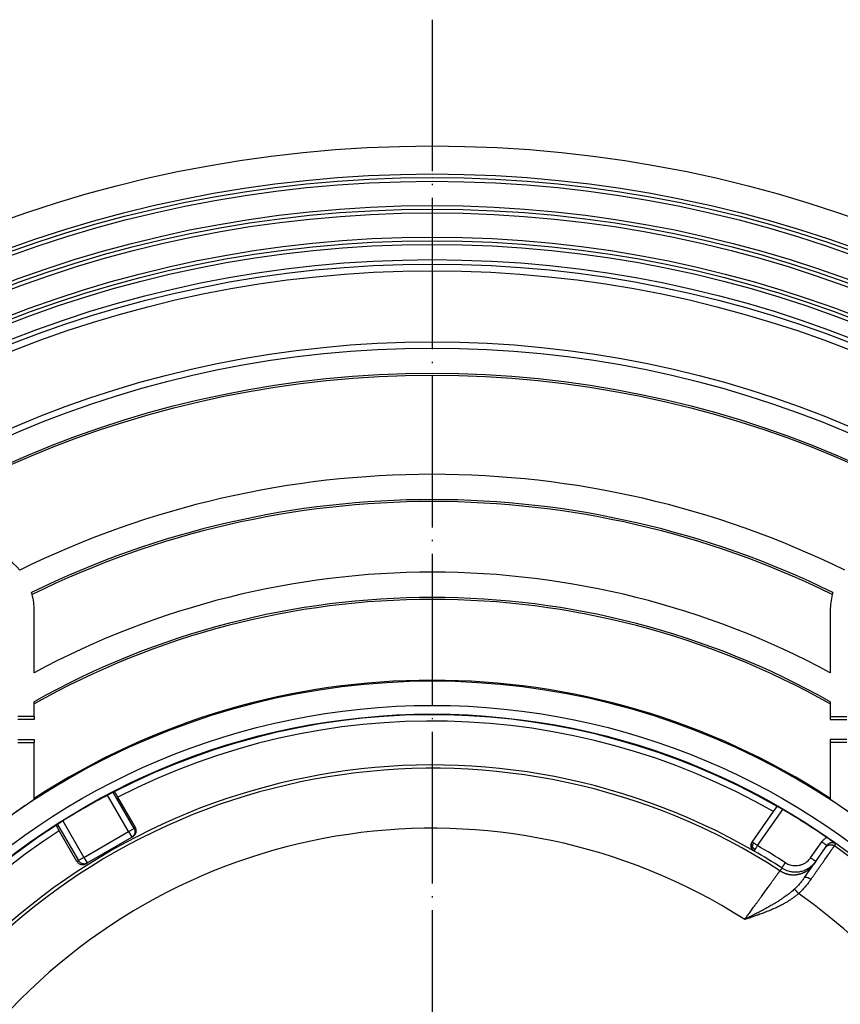
# Model space of a CAD drawing. Units: millimetres. Extents: x -548 to -210, y 380 to 740.
# Drawn here: x -459 to -394, y 522 to 600 of the extents above; entities that cross this region are included whole.
import ezdxf

# ---------------------------------------------------------------- set-up
doc = ezdxf.new("R2010")
doc.units = ezdxf.units.MM
doc.linetypes.add('DOT_CENTER', pattern=[14, 12, -1, 0, -1])
doc.layers.add('1', color=7, linetype='Continuous')

# ---------------------------------------------------------------- blocks, each defined once
blk = doc.blocks.new('Artikel-HL510-Körper-11677-PP_1_1__1', base_point=(-526.404, 390))
at = {"color": 7, "linetype": 'Continuous'}
for p, q in [((-457.904, 548.282), (-457.904, 553.22)), ((-394.904, 553.22), (-394.904, 548.282)), ((-457.904, 545.818), (-457.904, 545.998)), ((-457.904, 544.828), (-457.904, 545.818)), ((-394.904, 545.998), (-394.904, 545.818)), ((-394.904, 545.818), (-394.904, 544.828)), ((-457.904, 544.828), (-457.904, 544.591)), ((-394.904, 544.828), (-394.904, 544.591)), ((-457.904, 543.009), (-457.904, 542.773)), ((-457.904, 538.335), (-457.904, 542.773)), ((-394.904, 543.009), (-394.904, 542.773)), ((-394.904, 542.773), (-394.904, 538.335)), ((-457.904, 538.241), (-457.904, 538.335)), ((-449.887, 536.024), (-451.286, 538.447)), ((-394.904, 538.335), (-394.904, 538.241)), ((-401.078, 534.886), (-399.393, 537.293)), ((-399.393, 537.293), (-399.105, 537.704)), ((-399.105, 537.704), (-399.103, 537.707)), ((-454.521, 533.349), (-455.919, 535.772)), ((-453.722, 533.233), (-450.186, 535.275)), ((-450.186, 535.275), (-450.072, 535.34)), ((-401.083, 534.88), (-401.078, 534.886)), ((-396.048, 533.353), (-395.273, 534.46)), ((-395.273, 534.46), (-395.164, 534.615)), ((-396.048, 533.353), (-396.204, 533.13)), ((-453.836, 533.167), (-453.722, 533.233)), ((-396.94, 532.079), (-396.204, 533.13))]:
    blk.add_line(p, q, dxfattribs=at)
at = {"color": 3, "linetype": 'Continuous'}
for p, q in [((-450.004, 535.957), (-451.659, 538.822)), ((-450.436, 535.708), (-452.101, 538.592)), ((-400.669, 534.6), (-398.667, 537.458)), ((-455.638, 536.551), (-453.972, 533.666)), ((-456.058, 536.282), (-454.404, 533.417)), ((-453.972, 533.666), (-450.436, 535.708)), ((-450.436, 535.708), (-450.004, 535.957)), ((-450.436, 535.708), (-450.186, 535.275)), ((-450.004, 535.957), (-449.887, 536.024)), ((-396.458, 533.64), (-395.574, 534.902)), ((-454.521, 533.349), (-454.404, 533.417)), ((-453.972, 533.666), (-454.404, 533.417)), ((-453.972, 533.666), (-453.722, 533.233))]:
    blk.add_line(p, q, dxfattribs=at)
at = {"color": 7, "linetype": 'Continuous'}
for radius in [100, 97.783, 97.5, 97.205, 95.283, 95, 94.705, 92.783, 92.5, 92.205, 91, 90.648, 90.113, 84.492, 84, 82, 81.843, 55.015]:
    blk.add_circle((-426.404, 490), radius, dxfattribs=at)
at = {"color": 3, "linetype": 'Continuous'}
blk.add_circle((-426.404, 490), 55.704, dxfattribs=at)
at = {"color": 7, "linetype": 'Continuous'}
for centre, radius, start, end in [((-426.404, 490), 74, 63.81972, 116.18028), ((-426.404, 490), 72, 63.87243, 116.12757), ((-426.404, 490), 71.843, 63.84913, 116.15087), ((-462.904, 553.22), 5, 39.6206, 180), ((-426.404, 490), 66.25, 61.60993, 118.39007), ((-462.904, 553.22), 5, 14.69854, 16.5335), ((-462.904, 553.22), 5, 360, 14.69854), ((-389.904, 553.22), 5, 165.30146, 180), ((-389.904, 553.22), 5, 163.4665, 165.30146), ((-426.404, 490), 64.25, 60.64151, 119.35849), ((-426.404, 490), 64.093, 60.56232, 119.43768), ((-426.404, 490), 57.614, 33.70767, 146.29233), ((-426.404, 490), 57.693, 56.90759, 123.09241), ((-426.404, 490), 50.984, 60.01436, 299.98564), ((-426.404, 490), 57.615, 123.14333, 124.85458), ((-426.404, 490), 54.969, 117.87123, 122.12877), ((-426.404, 490), 57.615, 55.14542, 56.85667), ((-426.404, 490), 54.969, 55.37977, 59.69576)]:
    blk.add_arc(centre, radius, start, end, dxfattribs=at)
at = {"color": 3, "linetype": 'Continuous'}
for centre, radius, start, end in [((-426.404, 490), 54.963, 60.21941, 117.25589), ((-426.404, 490), 54.463, 60.26746, 117.18477), ((-426.404, 490), 50.721, 57.14112, 302.85888), ((-426.404, 490), 54.963, 122.74411, 177.25589), ((-426.404, 490), 54.463, 122.81523, 177.18477), ((-426.404, 490), 45.973, 57.45039, 302.54961), ((-400.668, 534.6), 0.5, 192.50711, 240.00791), ((-426.404, 490), 50.992, 57.13013, 60.01359), ((-426.404, 490), 51.492, 57.13013, 60.01359), ((-426.404, 490), 54.778, 305.5278, 54.4722), ((-426.404, 490), 50.049, 305.39764, 54.60236)]:
    blk.add_arc(centre, radius, start, end, dxfattribs=at)
at = {"color": 7, "linetype": 'Continuous'}
for points, knots in [([(-457.904, 544.828), (-458.013, 544.828), (-458.229, 544.828), (-458.554, 544.828), (-458.879, 544.829), (-459.096, 544.829), (-459.204, 544.829)], [0, 0, 0, 0, 0.32558, 0.650002, 0.975145, 1.300001, 1.300001, 1.300001, 1.300001]), ([(-457.904, 544.591), (-458.012, 544.591), (-458.229, 544.592), (-458.554, 544.592), (-458.879, 544.592), (-459.096, 544.592), (-459.204, 544.592)], [0, 0, 0, 0, 0.324393, 0.650002, 0.974781, 1.300001, 1.300001, 1.300001, 1.300001]), ([(-394.904, 544.828), (-394.795, 544.828), (-394.578, 544.828), (-394.254, 544.828), (-393.93, 544.829), (-393.713, 544.829), (-393.604, 544.829)], [0, 0, 0, 0, 0.326797, 0.650002, 0.972842, 1.300001, 1.300001, 1.300001, 1.300001]), ([(-394.904, 544.591), (-394.796, 544.591), (-394.579, 544.592), (-394.254, 544.592), (-393.929, 544.592), (-393.712, 544.592), (-393.604, 544.592)], [0, 0, 0, 0, 0.324911, 0.650002, 0.975169, 1.300001, 1.300001, 1.300001, 1.300001]), ([(-459.204, 543.008), (-459.096, 543.008), (-458.879, 543.008), (-458.554, 543.008), (-458.229, 543.009), (-458.012, 543.009), (-457.904, 543.009)], [0, 0, 0, 0, 0.325075, 0.649999, 0.975972, 1.300001, 1.300001, 1.300001, 1.300001]), ([(-459.204, 542.772), (-459.095, 542.772), (-458.879, 542.772), (-458.553, 542.773), (-458.229, 542.773), (-458.012, 542.773), (-457.904, 542.773)], [0, 0, 0, 0, 0.325812, 0.649999, 0.975723, 1.300001, 1.300001, 1.300001, 1.300001]), ([(-393.604, 543.008), (-393.713, 543.008), (-393.929, 543.008), (-394.255, 543.008), (-394.579, 543.009), (-394.796, 543.009), (-394.904, 543.009)], [0, 0, 0, 0, 0.326246, 0.649999, 0.975833, 1.300001, 1.300001, 1.300001, 1.300001]), ([(-393.604, 542.772), (-393.713, 542.772), (-393.929, 542.772), (-394.255, 542.773), (-394.579, 542.773), (-394.796, 542.773), (-394.904, 542.773)], [0, 0, 0, 0, 0.32595, 0.649999, 0.975718, 1.300001, 1.300001, 1.300001, 1.300001]), ([(-451.659, 538.822), (-451.663, 538.82), (-451.674, 538.815), (-451.688, 538.807), (-451.705, 538.799), (-451.726, 538.788), (-451.759, 538.771), (-451.807, 538.746), (-451.869, 538.714), (-451.942, 538.676), (-452.02, 538.635), (-452.074, 538.607), (-452.101, 538.592)], [0, 0, 0, 0, 0.0150433, 0.0354407, 0.0497917, 0.069771, 0.1067576, 0.1606127, 0.2328145, 0.3173213, 0.4052722, 0.4986123, 0.4986123, 0.4986123, 0.4986123]), ([(-451.575, 538.861), (-451.589, 538.854), (-451.617, 538.841), (-451.645, 538.828), (-451.659, 538.822)], [0, 0, 0, 0, 0.04591033, 0.09182067, 0.09182067, 0.09182067, 0.09182067]), ([(-451.575, 538.861), (-451.571, 538.859), (-451.557, 538.855), (-451.535, 538.827), (-451.506, 538.792), (-451.473, 538.745), (-451.441, 538.698), (-451.411, 538.653), (-451.379, 538.603), (-451.346, 538.549), (-451.314, 538.494), (-451.294, 538.461), (-451.286, 538.447)], [0, 0, 0, 0, 0.0133888, 0.0435638, 0.1004431, 0.1536516, 0.2150807, 0.2714146, 0.3164998, 0.3932167, 0.4586445, 0.5081567, 0.5081567, 0.5081567, 0.5081567]), ([(-398.667, 537.458), (-398.672, 537.46), (-398.681, 537.466), (-398.695, 537.474), (-398.71, 537.482), (-398.725, 537.491), (-398.742, 537.501), (-398.759, 537.511), (-398.776, 537.521), (-398.795, 537.532), (-398.814, 537.543), (-398.829, 537.552), (-398.84, 537.558), (-398.848, 537.563), (-398.857, 537.568), (-398.866, 537.573), (-398.876, 537.579), (-398.886, 537.585), (-398.898, 537.591), (-398.909, 537.598), (-398.922, 537.605), (-398.934, 537.612), (-398.947, 537.62), (-398.961, 537.628), (-398.975, 537.635), (-398.989, 537.644), (-399.003, 537.652), (-399.016, 537.659), (-399.029, 537.666), (-399.04, 537.673), (-399.051, 537.679), (-399.06, 537.684), (-399.069, 537.689), (-399.076, 537.693), (-399.082, 537.696), (-399.087, 537.699), (-399.091, 537.701), (-399.095, 537.703), (-399.098, 537.705), (-399.101, 537.706), (-399.102, 537.707), (-399.103, 537.707), (-399.103, 537.707)], [0, 0, 0, 0, 0.0152445, 0.0314821, 0.0486699, 0.0667651, 0.0857247, 0.105506, 0.126066, 0.1473619, 0.1693508, 0.19199, 0.1998659, 0.2087451, 0.2185657, 0.2292656, 0.2407831, 0.2530561, 0.2660227, 0.2796211, 0.2937893, 0.3084654, 0.3235875, 0.3390936, 0.3549219, 0.3719047, 0.3879979, 0.4031665, 0.4173754, 0.4305898, 0.4427747, 0.4538951, 0.463916, 0.4713437, 0.478098, 0.4841256, 0.4893734, 0.493788, 0.4973164, 0.4999054, 0.5015024, 0.5020575, 0.5020575, 0.5020575, 0.5020575]), ([(-455.638, 536.551), (-455.664, 536.534), (-455.715, 536.502), (-455.79, 536.454), (-455.859, 536.41), (-455.921, 536.371), (-455.972, 536.338), (-456.007, 536.315), (-456.03, 536.3), (-456.044, 536.291), (-456.054, 536.285), (-456.058, 536.282)], [0, 0, 0, 0, 0.0934581, 0.1815137, 0.2660885, 0.3383253, 0.4006774, 0.4490901, 0.4633929, 0.4836626, 0.4986123, 0.4986123, 0.4986123, 0.4986123]), ([(-455.919, 535.772), (-455.93, 535.79), (-455.949, 535.823), (-455.974, 535.869), (-455.995, 535.907), (-456.021, 535.956), (-456.051, 536.014), (-456.081, 536.075), (-456.103, 536.123), (-456.117, 536.157), (-456.126, 536.182), (-456.132, 536.202), (-456.135, 536.214), (-456.136, 536.224), (-456.134, 536.228), (-456.133, 536.229)], [0, 0, 0, 0, 0.0617296, 0.1149247, 0.1585946, 0.1917445, 0.2784175, 0.3546349, 0.3981695, 0.435004, 0.4647095, 0.4806678, 0.4948272, 0.5034727, 0.5085695, 0.5085695, 0.5085695, 0.5085695]), ([(-456.058, 536.282), (-456.07, 536.273), (-456.095, 536.256), (-456.12, 536.238), (-456.133, 536.229)], [0, 0, 0, 0, 0.04591034, 0.09182067, 0.09182067, 0.09182067, 0.09182067]), ([(-450.072, 535.34), (-450.036, 535.365), (-449.963, 535.415), (-449.884, 535.521), (-449.832, 535.643), (-449.815, 535.774), (-449.831, 535.906), (-449.868, 535.985), (-449.887, 536.024)], [0, 0, 0, 0, 0.1310163, 0.2619681, 0.3928084, 0.5235195, 0.6541188, 0.7846535, 0.7846535, 0.7846535, 0.7846535]), ([(-400.923, 534.16), (-400.952, 534.179), (-401.01, 534.217), (-401.068, 534.284), (-401.106, 534.341), (-401.13, 534.388), (-401.148, 534.435), (-401.162, 534.483), (-401.17, 534.534), (-401.174, 534.584), (-401.172, 534.638), (-401.165, 534.689), (-401.152, 534.741), (-401.133, 534.791), (-401.11, 534.838), (-401.091, 534.867), (-401.083, 534.88)], [0, 0, 0, 0, 0.1034272, 0.2068555, 0.2632654, 0.3102926, 0.3621904, 0.4140882, 0.4611404, 0.5175772, 0.5647234, 0.6213054, 0.6730848, 0.7248644, 0.7813928, 0.8285079, 0.8285079, 0.8285079, 0.8285079]), ([(-394.464, 534.735), (-394.465, 534.735), (-394.467, 534.737), (-394.469, 534.738), (-394.47, 534.739), (-394.472, 534.74), (-394.474, 534.742), (-394.478, 534.745), (-394.484, 534.749), (-394.492, 534.755), (-394.504, 534.764), (-394.52, 534.775), (-394.539, 534.789), (-394.56, 534.803), (-394.58, 534.818), (-394.598, 534.831), (-394.627, 534.852), (-394.669, 534.881), (-394.724, 534.92), (-394.77, 534.953), (-394.808, 534.98), (-394.839, 535.001), (-394.87, 535.024), (-394.904, 535.047), (-394.939, 535.072), (-394.976, 535.098), (-395.014, 535.125), (-395.054, 535.152), (-395.09, 535.177), (-395.121, 535.199), (-395.147, 535.217), (-395.165, 535.229), (-395.174, 535.236)], [0, 0, 0, 0, 0.0028283, 0.0056566, 0.0076315, 0.0092021, 0.0112961, 0.0169085, 0.0227019, 0.0336179, 0.0455373, 0.0680351, 0.091407, 0.1181064, 0.1426781, 0.1650349, 0.1850898, 0.2508177, 0.3181195, 0.3870342, 0.4217877, 0.4587204, 0.4977641, 0.5388503, 0.5819108, 0.6268773, 0.6736814, 0.722255, 0.7725298, 0.8034225, 0.8355796, 0.868948, 0.868948, 0.868948, 0.868948]), ([(-454.521, 533.349), (-454.496, 533.313), (-454.446, 533.241), (-454.34, 533.162), (-454.218, 533.111), (-454.087, 533.095), (-453.955, 533.11), (-453.876, 533.148), (-453.836, 533.167)], [0, 0, 0, 0, 0.1305347, 0.261134, 0.3918452, 0.5226854, 0.6536372, 0.7846535, 0.7846535, 0.7846535, 0.7846535])]:
    blk.add_open_spline(points, degree=3, knots=knots, dxfattribs=at)
at = {"color": 3, "linetype": 'Continuous'}
for points, knots in [([(-450.004, 535.957), (-449.985, 535.917), (-449.947, 535.839), (-449.932, 535.707), (-449.948, 535.576), (-449.999, 535.455), (-450.078, 535.349), (-450.15, 535.299), (-450.186, 535.275)], [0, 0, 0, 0, 0.1305177, 0.2609713, 0.3913136, 0.5215274, 0.6516297, 0.7816677, 0.7816677, 0.7816677, 0.7816677]), ([(-401.078, 534.886), (-401.09, 534.869), (-401.113, 534.833), (-401.139, 534.772), (-401.159, 534.706), (-401.169, 534.636), (-401.169, 534.563), (-401.161, 534.515), (-401.157, 534.491)], [0, 0, 0, 0, 0.063022, 0.1290932, 0.1978241, 0.2686951, 0.3410684, 0.4142177, 0.4142177, 0.4142177, 0.4142177]), ([(-400.958, 534.802), (-400.974, 534.813), (-401.004, 534.834), (-401.038, 534.859), (-401.063, 534.875), (-401.073, 534.883), (-401.078, 534.886)], [0, 0, 0, 0, 0.0577677, 0.1083864, 0.1274165, 0.1464466, 0.1464466, 0.1464466, 0.1464466]), ([(-395.174, 535.236), (-395.209, 535.218), (-395.277, 535.184), (-395.367, 535.121), (-395.444, 535.054), (-395.501, 534.995), (-395.543, 534.944), (-395.564, 534.916), (-395.574, 534.902)], [0, 0, 0, 0, 0.1150367, 0.2305084, 0.3263255, 0.4220839, 0.474418, 0.5267524, 0.5267524, 0.5267524, 0.5267524]), ([(-395.574, 534.902), (-395.548, 534.884), (-395.498, 534.848), (-395.423, 534.796), (-395.352, 534.746), (-395.288, 534.702), (-395.236, 534.665), (-395.201, 534.641), (-395.179, 534.625), (-395.169, 534.618), (-395.164, 534.615)], [0, 0, 0, 0, 0.0936828, 0.1840474, 0.2745047, 0.3535534, 0.4179081, 0.4648942, 0.4824471, 0.5, 0.5, 0.5, 0.5]), ([(-401.061, 534.513), (-401.064, 534.512), (-401.071, 534.511), (-401.081, 534.508), (-401.091, 534.506), (-401.1, 534.504), (-401.109, 534.502), (-401.118, 534.5), (-401.125, 534.498), (-401.132, 534.497), (-401.138, 534.496), (-401.142, 534.495), (-401.146, 534.494), (-401.149, 534.493), (-401.151, 534.493), (-401.153, 534.492), (-401.155, 534.492), (-401.156, 534.492), (-401.156, 534.491), (-401.157, 534.491), (-401.157, 534.491)], [0, 0, 0, 0, 0.01010924, 0.02021484, 0.0301854, 0.03988948, 0.04919568, 0.05797256, 0.06608872, 0.07341274, 0.07875646, 0.08330807, 0.08712332, 0.09025796, 0.09276772, 0.09470837, 0.09613566, 0.09710537, 0.09767334, 0.09789583, 0.09789583, 0.09789583, 0.09789583]), ([(-401.061, 534.513), (-401.054, 534.564), (-401.038, 534.667), (-400.985, 534.757), (-400.958, 534.802)], [0, 0, 0, 0, 0.1532176, 0.3099595, 0.3099595, 0.3099595, 0.3099595]), ([(-401.061, 534.513), (-401.033, 534.47), (-400.975, 534.383), (-400.888, 534.324), (-400.845, 534.294)], [0, 0, 0, 0, 0.1533123, 0.3102641, 0.3102641, 0.3102641, 0.3102641]), ([(-400.669, 534.6), (-400.695, 534.618), (-400.747, 534.655), (-400.823, 534.708), (-400.893, 534.757), (-400.937, 534.788), (-400.958, 534.802)], [0, 0, 0, 0, 0.0975452, 0.1913417, 0.2761327, 0.3535534, 0.3535534, 0.3535534, 0.3535534]), ([(-400.923, 534.16), (-400.923, 534.161), (-400.922, 534.162), (-400.921, 534.163), (-400.92, 534.165), (-400.919, 534.166), (-400.918, 534.167)], [0, 0, 0, 0, 0.001974351, 0.003948701, 0.005923051, 0.007897401, 0.007897401, 0.007897401, 0.007897401]), ([(-400.918, 534.167), (-400.918, 534.167), (-400.918, 534.168), (-400.916, 534.17), (-400.914, 534.173), (-400.912, 534.178), (-400.908, 534.184), (-400.904, 534.192), (-400.899, 534.201), (-400.893, 534.211), (-400.887, 534.222), (-400.879, 534.234), (-400.872, 534.248), (-400.863, 534.262), (-400.854, 534.278), (-400.848, 534.289), (-400.845, 534.294)], [0, 0, 0, 0, 0.000931, 0.0034214, 0.0074583, 0.0130285, 0.020119, 0.0287166, 0.0388083, 0.050347, 0.0632699, 0.0775405, 0.093122, 0.1099779, 0.1280717, 0.1473666, 0.1473666, 0.1473666, 0.1473666]), ([(-400.845, 534.294), (-400.832, 534.316), (-400.805, 534.363), (-400.763, 534.436), (-400.716, 534.516), (-400.685, 534.572), (-400.669, 534.6)], [0, 0, 0, 0, 0.0756583, 0.1618897, 0.2554024, 0.3526266, 0.3526266, 0.3526266, 0.3526266]), ([(-396.431, 531.932), (-396.419, 531.948), (-396.395, 531.983), (-396.356, 532.039), (-396.312, 532.1), (-396.265, 532.168), (-396.214, 532.24), (-396.159, 532.319), (-396.101, 532.402), (-396.038, 532.491), (-395.973, 532.584), (-395.904, 532.683), (-395.832, 532.786), (-395.756, 532.893), (-395.681, 533), (-395.606, 533.107), (-395.53, 533.216), (-395.449, 533.331), (-395.364, 533.452), (-395.275, 533.579), (-395.182, 533.712), (-395.116, 533.806), (-395.076, 533.862), (-395.064, 533.88), (-395.047, 533.903), (-395.027, 533.932), (-395.003, 533.967), (-394.975, 534.006), (-394.944, 534.05), (-394.911, 534.098), (-394.874, 534.151), (-394.835, 534.206), (-394.794, 534.265), (-394.75, 534.327), (-394.71, 534.384), (-394.676, 534.433), (-394.649, 534.471), (-394.627, 534.503), (-394.608, 534.53), (-394.593, 534.551), (-394.583, 534.566), (-394.576, 534.575), (-394.573, 534.579), (-394.572, 534.58)], [0, 0, 0, 0, 0.060418, 0.128334, 0.203531, 0.285794, 0.374906, 0.470651, 0.572813, 0.681177, 0.795526, 0.915643, 1.041314, 1.172322, 1.308451, 1.433648, 1.566553, 1.707015, 1.854883, 2.010003, 2.172226, 2.3414, 2.355458, 2.377168, 2.406123, 2.441912, 2.484126, 2.532357, 2.586194, 2.645229, 2.709053, 2.777255, 2.849427, 2.92516, 3.004044, 3.057461, 3.10395, 3.143479, 3.176015, 3.201528, 3.219987, 3.231358, 3.235612, 3.235612, 3.235612, 3.235612]), ([(-395.273, 534.46), (-395.268, 534.466), (-395.259, 534.479), (-395.245, 534.496), (-395.23, 534.514), (-395.213, 534.531), (-395.196, 534.547), (-395.177, 534.563), (-395.158, 534.578), (-395.137, 534.592), (-395.116, 534.605), (-395.094, 534.617), (-395.071, 534.628), (-395.047, 534.639), (-395.023, 534.647), (-394.998, 534.655), (-394.973, 534.661), (-394.948, 534.667), (-394.922, 534.67), (-394.896, 534.673), (-394.87, 534.674), (-394.844, 534.673), (-394.818, 534.672), (-394.793, 534.669), (-394.768, 534.665), (-394.744, 534.659), (-394.72, 534.653), (-394.696, 534.645), (-394.674, 534.637), (-394.652, 534.627), (-394.631, 534.616), (-394.61, 534.605), (-394.591, 534.593), (-394.579, 534.585), (-394.572, 534.58)], [0, 0, 0, 0, 0.0224003, 0.0451996, 0.0683846, 0.0919393, 0.1158463, 0.1400852, 0.1646342, 0.1894691, 0.2145637, 0.2398901, 0.2654186, 0.291118, 0.3169558, 0.3428983, 0.3689112, 0.3949594, 0.4210076, 0.4470205, 0.4729631, 0.498801, 0.5245005, 0.5500291, 0.5753556, 0.6004503, 0.6252853, 0.6498344, 0.6740735, 0.6979806, 0.7215355, 0.7447206, 0.7675201, 0.7899205, 0.7899205, 0.7899205, 0.7899205]), ([(-394.464, 534.735), (-394.465, 534.735), (-394.465, 534.736), (-394.467, 534.737), (-394.469, 534.739), (-394.474, 534.741), (-394.479, 534.745), (-394.495, 534.755), (-394.52, 534.77), (-394.557, 534.788), (-394.593, 534.802), (-394.628, 534.812), (-394.663, 534.82), (-394.698, 534.825), (-394.733, 534.828), (-394.768, 534.828), (-394.804, 534.826), (-394.839, 534.821), (-394.874, 534.814), (-394.908, 534.804), (-394.941, 534.793), (-394.973, 534.778), (-395.004, 534.762), (-395.034, 534.743), (-395.062, 534.723), (-395.088, 534.702), (-395.111, 534.68), (-395.131, 534.658), (-395.149, 534.636), (-395.159, 534.622), (-395.164, 534.615)], [0, 0, 0, 0, 0.0012805, 0.0025059, 0.0063974, 0.0101503, 0.0177939, 0.0254375, 0.0659128, 0.1063551, 0.1468305, 0.1822875, 0.2176339, 0.2529153, 0.2881752, 0.3234566, 0.3588031, 0.3942603, 0.4297178, 0.4650647, 0.5003465, 0.535607, 0.5708889, 0.6062359, 0.6416935, 0.6736485, 0.7055743, 0.7375032, 0.7636708, 0.7898385, 0.7898385, 0.7898385, 0.7898385]), ([(-394.572, 534.58), (-394.563, 534.593), (-394.545, 534.619), (-394.518, 534.658), (-394.491, 534.696), (-394.473, 534.722), (-394.464, 534.735)], [0, 0, 0, 0, 0.0471323, 0.0942645, 0.1413968, 0.1885289, 0.1885289, 0.1885289, 0.1885289]), ([(-454.404, 533.417), (-454.379, 533.381), (-454.33, 533.309), (-454.223, 533.229), (-454.102, 533.178), (-453.972, 533.161), (-453.84, 533.176), (-453.762, 533.214), (-453.722, 533.233)], [0, 0, 0, 0, 0.1305177, 0.2609713, 0.3913136, 0.5215274, 0.6516297, 0.7816677, 0.7816677, 0.7816677, 0.7816677]), ([(-398.729, 532.829), (-398.717, 532.821), (-398.694, 532.806), (-398.606, 532.753), (-398.458, 532.678), (-398.215, 532.586), (-397.929, 532.523), (-397.603, 532.505), (-397.279, 532.542), (-396.966, 532.631), (-396.671, 532.77), (-396.431, 532.937), (-396.24, 533.113), (-396.133, 533.238), (-396.072, 533.32), (-396.056, 533.342), (-396.048, 533.353)], [0, 0, 0, 0, 0.04124, 0.08248, 0.309531, 0.53662, 0.861397, 1.185084, 1.50986, 1.834635, 2.158321, 2.483096, 2.709083, 2.93503, 2.975631, 3.016232, 3.016232, 3.016232, 3.016232]), ([(-398.458, 533.249), (-398.449, 533.243), (-398.432, 533.232), (-398.366, 533.192), (-398.256, 533.136), (-398.074, 533.068), (-397.86, 533.02), (-397.618, 533.007), (-397.376, 533.034), (-397.142, 533.101), (-396.922, 533.205), (-396.743, 533.329), (-396.601, 533.461), (-396.521, 533.554), (-396.475, 533.615), (-396.463, 533.631), (-396.458, 533.64)], [0, 0, 0, 0, 0.030765, 0.06153, 0.23091, 0.400319, 0.642602, 0.884074, 1.126357, 1.36864, 1.610112, 1.852395, 2.020982, 2.18954, 2.219829, 2.250117, 2.250117, 2.250117, 2.250117]), ([(-396.048, 533.353), (-396.053, 533.356), (-396.062, 533.363), (-396.085, 533.379), (-396.12, 533.403), (-396.172, 533.44), (-396.236, 533.484), (-396.307, 533.534), (-396.382, 533.587), (-396.432, 533.622), (-396.458, 533.64)], [0, 0, 0, 0, 0.0175529, 0.0351058, 0.0820919, 0.1464466, 0.2254953, 0.3159526, 0.4063172, 0.5, 0.5, 0.5, 0.5]), ([(-401.669, 528.752), (-401.641, 528.791), (-401.582, 528.872), (-401.492, 528.996), (-401.397, 529.128), (-401.296, 529.266), (-401.192, 529.41), (-401.082, 529.562), (-400.968, 529.72), (-400.849, 529.884), (-400.725, 530.055), (-400.598, 530.23), (-400.471, 530.406), (-400.347, 530.578), (-400.227, 530.744), (-400.112, 530.904), (-400.001, 531.057), (-399.895, 531.203), (-399.795, 531.342), (-399.72, 531.446), (-399.666, 531.52), (-399.63, 531.57), (-399.589, 531.628), (-399.543, 531.692), (-399.492, 531.763), (-399.436, 531.84), (-399.376, 531.923), (-399.312, 532.012), (-399.244, 532.106), (-399.173, 532.206), (-399.11, 532.292), (-399.06, 532.362), (-399.024, 532.411), (-398.993, 532.456), (-398.965, 532.494), (-398.941, 532.527), (-398.922, 532.554), (-398.907, 532.575), (-398.896, 532.59), (-398.889, 532.6), (-398.885, 532.604), (-398.884, 532.606)], [0, 0, 0, 0, 0.145543, 0.299454, 0.461682, 0.632174, 0.810876, 0.997736, 1.192701, 1.395719, 1.606736, 1.825701, 2.044692, 2.256941, 2.461965, 2.659276, 2.848391, 3.028823, 3.200089, 3.361701, 3.414183, 3.475959, 3.546654, 3.625893, 3.713304, 3.80851, 3.911139, 4.020816, 4.137167, 4.259817, 4.388393, 4.456465, 4.517714, 4.572082, 4.619506, 4.659928, 4.692982, 4.719044, 4.73807, 4.750016, 4.754838, 4.754838, 4.754838, 4.754838]), ([(-398.884, 532.606), (-398.86, 532.59), (-398.811, 532.56), (-398.735, 532.517), (-398.655, 532.478), (-398.586, 532.447), (-398.53, 532.425), (-398.487, 532.408), (-398.444, 532.393), (-398.399, 532.379), (-398.354, 532.366), (-398.309, 532.353), (-398.263, 532.342), (-398.217, 532.332), (-398.17, 532.323), (-398.122, 532.314), (-398.075, 532.308), (-398.027, 532.302), (-397.978, 532.297), (-397.93, 532.294), (-397.881, 532.292), (-397.832, 532.291), (-397.782, 532.291), (-397.733, 532.292), (-397.684, 532.295), (-397.635, 532.299), (-397.585, 532.304), (-397.536, 532.311), (-397.487, 532.318), (-397.438, 532.327), (-397.39, 532.337), (-397.342, 532.349), (-397.294, 532.361), (-397.246, 532.375), (-397.199, 532.39), (-397.152, 532.406), (-397.106, 532.423), (-397.06, 532.442), (-397.015, 532.461), (-396.971, 532.481), (-396.927, 532.503), (-396.884, 532.525), (-396.842, 532.549), (-396.8, 532.573), (-396.759, 532.598), (-396.719, 532.625), (-396.68, 532.652), (-396.642, 532.679), (-396.604, 532.708), (-396.568, 532.737), (-396.532, 532.767), (-396.498, 532.798), (-396.464, 532.829), (-396.42, 532.871), (-396.368, 532.925), (-396.31, 532.992), (-396.254, 533.06), (-396.221, 533.107), (-396.204, 533.13)], [0, 0, 0, 0, 0.086088, 0.173623, 0.262554, 0.35282, 0.398437, 0.444362, 0.490586, 0.537099, 0.583891, 0.630951, 0.678267, 0.725828, 0.773622, 0.821637, 0.869859, 0.918275, 0.966872, 1.015636, 1.064552, 1.113607, 1.162785, 1.212072, 1.261453, 1.310911, 1.360432, 1.410001, 1.459601, 1.509216, 1.558832, 1.608432, 1.658, 1.707521, 1.756979, 1.80636, 1.855646, 1.904824, 1.953879, 2.002795, 2.051559, 2.100155, 2.148571, 2.196792, 2.244806, 2.2926, 2.340161, 2.387477, 2.434536, 2.481327, 2.52784, 2.574063, 2.619988, 2.665604, 2.755869, 2.844798, 2.932332, 3.018419, 3.018419, 3.018419, 3.018419]), ([(-398.729, 532.829), (-398.742, 532.81), (-398.768, 532.773), (-398.807, 532.717), (-398.846, 532.661), (-398.872, 532.624), (-398.884, 532.606)], [0, 0, 0, 0, 0.0679463, 0.1358927, 0.2038392, 0.2717859, 0.2717859, 0.2717859, 0.2717859]), ([(-398.729, 532.829), (-398.729, 532.829), (-398.728, 532.829), (-398.728, 532.83), (-398.727, 532.832), (-398.725, 532.835), (-398.723, 532.838), (-398.72, 532.842), (-398.717, 532.847), (-398.713, 532.852), (-398.709, 532.859), (-398.705, 532.866), (-398.699, 532.874), (-398.694, 532.883), (-398.687, 532.893), (-398.681, 532.903), (-398.673, 532.915), (-398.666, 532.927), (-398.657, 532.939), (-398.648, 532.953), (-398.639, 532.968), (-398.628, 532.985), (-398.617, 533.002), (-398.606, 533.02), (-398.594, 533.038), (-398.582, 533.056), (-398.57, 533.075), (-398.555, 533.098), (-398.537, 533.126), (-398.517, 533.157), (-398.497, 533.188), (-398.477, 533.218), (-398.464, 533.238), (-398.458, 533.249)], [0, 0, 0, 0, 0.0004814, 0.0017836, 0.0039299, 0.0069441, 0.0108496, 0.0156699, 0.0214286, 0.0281492, 0.0358553, 0.0444997, 0.054141, 0.0647532, 0.0763105, 0.0887869, 0.1021566, 0.1163937, 0.1314723, 0.1473666, 0.1661024, 0.1857102, 0.2060972, 0.2271709, 0.2488386, 0.2710077, 0.2935856, 0.3164796, 0.3535186, 0.3907082, 0.4277296, 0.4642642, 0.4999931, 0.4999931, 0.4999931, 0.4999931]), ([(-396.94, 532.079), (-396.998, 531.998), (-397.115, 531.836), (-397.276, 531.637), (-397.41, 531.484), (-397.5, 531.387), (-397.57, 531.314), (-397.627, 531.257), (-397.682, 531.203), (-397.721, 531.167), (-397.738, 531.151)], [0, 0, 0, 0, 0.299339, 0.600296, 0.766632, 0.911079, 0.996735, 1.068389, 1.154578, 1.226685, 1.226685, 1.226685, 1.226685]), ([(-396.431, 531.932), (-396.446, 531.911), (-396.48, 531.861), (-396.535, 531.786), (-396.592, 531.709), (-396.67, 531.607), (-396.765, 531.487), (-396.889, 531.339), (-397.01, 531.201), (-397.12, 531.083), (-397.206, 530.995), (-397.275, 530.927), (-397.343, 530.862), (-397.391, 530.818), (-397.413, 530.798)], [0, 0, 0, 0, 0.077293, 0.181324, 0.279128, 0.3651, 0.566003, 0.738848, 0.942298, 1.119022, 1.221438, 1.31083, 1.411376, 1.503377, 1.503377, 1.503377, 1.503377]), ([(-396.94, 532.079), (-396.938, 532.081), (-396.936, 532.085), (-396.929, 532.091), (-396.92, 532.098), (-396.909, 532.103), (-396.9, 532.106), (-396.892, 532.108), (-396.884, 532.11), (-396.874, 532.111), (-396.862, 532.112), (-396.848, 532.112), (-396.834, 532.111), (-396.819, 532.109), (-396.802, 532.107), (-396.786, 532.103), (-396.768, 532.099), (-396.75, 532.094), (-396.731, 532.088), (-396.711, 532.082), (-396.691, 532.074), (-396.671, 532.066), (-396.651, 532.058), (-396.63, 532.048), (-396.609, 532.038), (-396.589, 532.028), (-396.568, 532.017), (-396.547, 532.006), (-396.527, 531.994), (-396.507, 531.982), (-396.487, 531.97), (-396.468, 531.957), (-396.449, 531.945), (-396.437, 531.936), (-396.431, 531.932)], [0, 0, 0, 0, 0.0069085, 0.014013, 0.0269038, 0.0410544, 0.0487283, 0.0568518, 0.0654594, 0.0745798, 0.0871504, 0.1006491, 0.1150965, 0.130498, 0.1468458, 0.1641186, 0.1822834, 0.201296, 0.2211021, 0.2416388, 0.2628355, 0.2846155, 0.3068973, 0.3295958, 0.3526241, 0.3758944, 0.3993195, 0.4228141, 0.4462955, 0.4696848, 0.4929074, 0.5158942, 0.5385813, 0.560911, 0.560911, 0.560911, 0.560911]), ([(-397.738, 531.151), (-397.83, 531.069), (-398.015, 530.904), (-398.312, 530.674), (-398.593, 530.471), (-398.857, 530.295), (-399.102, 530.139), (-399.348, 529.99), (-399.623, 529.829), (-399.928, 529.659), (-400.27, 529.473), (-400.557, 529.322), (-400.787, 529.202), (-400.962, 529.112), (-401.125, 529.029), (-401.274, 528.953), (-401.383, 528.897), (-401.468, 528.854), (-401.526, 528.824), (-401.579, 528.798), (-401.622, 528.776), (-401.651, 528.761), (-401.665, 528.754), (-401.669, 528.752)], [0, 0, 0, 0, 0.368624, 0.74384, 1.125603, 1.408803, 1.696733, 1.994539, 2.273175, 2.652506, 3.041921, 3.44004, 3.625901, 3.820498, 4.028729, 4.175401, 4.323882, 4.394121, 4.461494, 4.52185, 4.571041, 4.60492, 4.619337, 4.619337, 4.619337, 4.619337]), ([(-397.738, 531.151), (-397.736, 531.149), (-397.729, 531.143), (-397.719, 531.133), (-397.707, 531.121), (-397.692, 531.106), (-397.676, 531.089), (-397.657, 531.07), (-397.637, 531.048), (-397.615, 531.024), (-397.592, 530.999), (-397.567, 530.972), (-397.542, 530.944), (-397.516, 530.915), (-397.49, 530.886), (-397.464, 530.856), (-397.439, 530.827), (-397.422, 530.807), (-397.413, 530.798)], [0, 0, 0, 0, 0.0110059, 0.0251782, 0.0425933, 0.0632591, 0.0871157, 0.1140268, 0.1437859, 0.1761155, 0.2106803, 0.2470945, 0.2849395, 0.3237774, 0.3631677, 0.4026835, 0.4419222, 0.48052, 0.48052, 0.48052, 0.48052]), ([(-397.413, 530.798), (-397.477, 530.744), (-397.603, 530.637), (-397.8, 530.488), (-397.999, 530.348), (-398.198, 530.217), (-398.418, 530.083), (-398.659, 529.947), (-398.924, 529.809), (-399.192, 529.679), (-399.492, 529.544), (-399.825, 529.405), (-400.192, 529.262), (-400.529, 529.139), (-400.837, 529.031), (-401.068, 528.952), (-401.253, 528.89), (-401.369, 528.852), (-401.461, 528.821), (-401.519, 528.802), (-401.565, 528.786), (-401.591, 528.778), (-401.609, 528.772), (-401.616, 528.769), (-401.622, 528.768), (-401.626, 528.766), (-401.63, 528.765), (-401.639, 528.762), (-401.652, 528.757), (-401.663, 528.754), (-401.669, 528.752)], [0, 0, 0, 0, 0.250225, 0.497099, 0.740197, 0.978991, 1.212858, 1.511266, 1.809727, 2.108004, 2.405765, 2.797683, 3.190729, 3.583991, 3.875338, 4.169687, 4.315308, 4.462087, 4.535032, 4.608233, 4.644352, 4.681299, 4.690432, 4.699566, 4.704132, 4.708699, 4.713265, 4.717832, 4.736097, 4.754363, 4.754363, 4.754363, 4.754363])]:
    blk.add_open_spline(points, degree=3, knots=knots, dxfattribs=at)
at = {"layer": '1', "color": 2, "linetype": 'DOT_CENTER'}
blk.add_line((-426.404, 600), (-426.404, 380), dxfattribs=at)
blk = doc.blocks.new('HL510K-WEB-Zeichnung__2', base_point=(-526.404, 390))
blk.add_blockref('Artikel-HL510-Körper-11677-PP_1_1__1', (-526.404, 390))
blk = doc.blocks.new('Drfsicht2', base_point=(-388, 490))
blk.add_blockref('HL510K-WEB-Zeichnung__2', (-526.404, 390))

msp = doc.modelspace()

# ---------------------------------------------------------------- block references
msp.add_blockref('Drfsicht2', (-388, 490))

doc.saveas('drawing.dxf')
